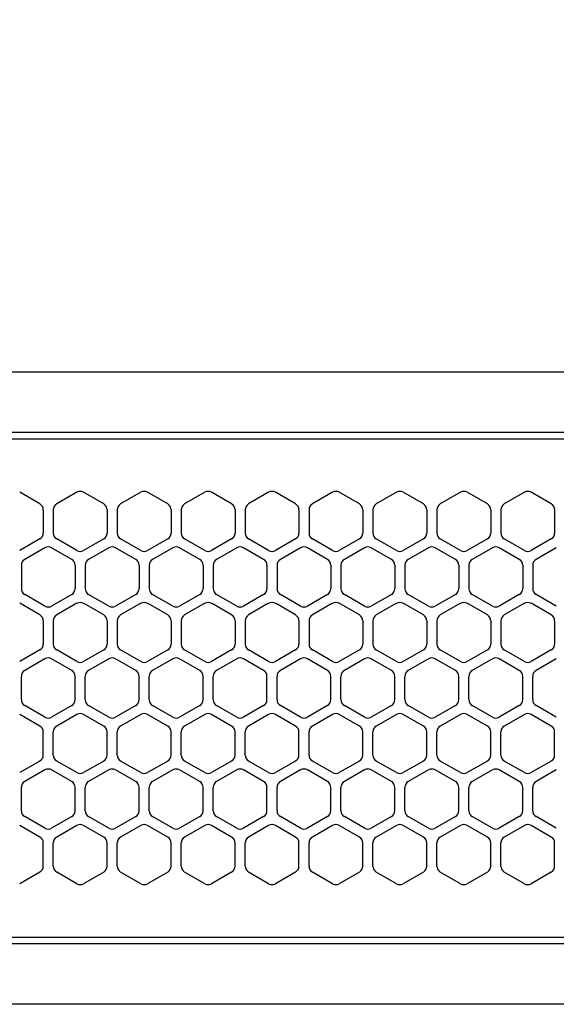
# Model space of a CAD drawing. Extents: x -4482 to 19701, y -3770 to 13767.
# Drawn here: x 2081 to 2161, y 11256 to 11402 of the extents above; entities that cross this region are included whole.
import ezdxf

# ---------------------------------------------------------------- set-up
doc = ezdxf.new("R2010")
doc.units = 0
doc.header["$LTSCALE"] = 100
doc.header["$MEASUREMENT"] = 0
doc.header["$PDMODE"] = 3
doc.linetypes.add('DASHED', pattern=[3, 2, -1])
doc.layers.get('0').update_dxf_attribs({"linetype": 'CONTINUOUS'})
doc.layers.get('Defpoints').update_dxf_attribs({"linetype": 'CONTINUOUS'})
doc.layers.add('DIM', color=1, linetype='CONTINUOUS')
doc.styles.get("Standard").update_dxf_attribs({"font": 'TXT.shx', "width": 0.7, "bigfont": 'BIGFONT.shx'})
doc.dimstyles.get("Standard").update_dxf_attribs({"dimscale": 40, "dimtxt": 2, "dimasz": 1.5, "dimexe": 0.5, "dimexo": 1, "dimgap": 0.8, "dimtad": 1, "dimdec": 1, "dimdsep": 46, "dimtxsty": 'Standard', "dimblk": 'OPEN30', "dimcen": 0, "dimclrd": 1, "dimclre": 1, "dimclrt": 7, "dimadec": 1, "dimazin": 2, "dimtm": 0.5, "dimtfac": 1, "dimtdec": 1, "dimtmove": 1, "dimatfit": 3, "dimldrblk": 'OPEN30', "dimfxl": 0, "dimtolj": 1, "dimlwd": -1, "dimlwe": -1, "dimarcsym": 0})

# ---------------------------------------------------------------- blocks, each defined once
blk = doc.blocks.new('_Open30')
at = {"color": 0, "linetype": 'ByBlock', "lineweight": -2}
for p, q in [((-1, 0.2679), (0, 0)), ((0, 0), (-1, -0.2679)), ((0, 0), (-1, 0))]:
    blk.add_line(p, q, dxfattribs=at)
blk = doc.blocks.new('*D330')
at = {"layer": 'Defpoints', "color": 0}
for p in [(3275, 11950), (1550, 11590), (3275, 11320.6)]:
    blk.add_point(p, dxfattribs=at)
at = {"layer": 'DIM', "color": 1}
for p, q in [((1550, 11630), (1550, 11970)), ((3275, 11360.6), (3275, 11970)), ((1610, 11950), (3215, 11950))]:
    blk.add_line(p, q, dxfattribs=at)
at = {"layer": 'DIM', "color": 1, "xscale": 60, "yscale": 60, "zscale": 60, "rotation": 180}
blk.add_blockref('_Open30', (1550, 11950), dxfattribs=at)
at = {"layer": 'DIM', "color": 1, "xscale": 60, "yscale": 60, "zscale": 60}
blk.add_blockref('_Open30', (3275, 11950), dxfattribs=at)
at = {"layer": 'DIM', "color": 7, "insert": (2412.5, 12022), "char_height": 80, "attachment_point": 5}
blk.add_mtext('\\A1;1725', dxfattribs=at)
blk = doc.blocks.new('RB31AW13A16R（平面）')
at = {"linetype": 'Continuous'}
for p, q in [((0.25, 505), (275, 505)), ((0.25, 496), (275, 496)), ((5.5, 495), (275, 495)), ((84.25, 485.35), (81.25, 487.08)), ((84.25, 485.35), (81.25, 487.08)), ((89.75, 487.08), (86.75, 485.35)), ((89.75, 487.08), (86.75, 485.35)), ((93.75, 485.35), (90.75, 487.08)), ((93.75, 485.35), (90.75, 487.08)), ((99.25, 487.08), (96.25, 485.35)), ((99.25, 487.08), (96.25, 485.35)), ((103.25, 485.35), (100.25, 487.08)), ((103.25, 485.35), (100.25, 487.08)), ((108.75, 487.08), (105.75, 485.35)), ((108.75, 487.08), (105.75, 485.35)), ((112.75, 485.35), (109.75, 487.08)), ((112.75, 485.35), (109.75, 487.08)), ((118.25, 487.08), (115.25, 485.35)), ((118.25, 487.08), (115.25, 485.35)), ((122.25, 485.35), (119.25, 487.08)), ((122.25, 485.35), (119.25, 487.08)), ((127.75, 487.08), (124.75, 485.35)), ((127.75, 487.08), (124.75, 485.35)), ((131.75, 485.35), (128.75, 487.08)), ((131.75, 485.35), (128.75, 487.08)), ((137.25, 487.08), (134.25, 485.35)), ((137.25, 487.08), (134.25, 485.35)), ((141.25, 485.35), (138.25, 487.08)), ((141.25, 485.35), (138.25, 487.08)), ((146.75, 487.08), (143.75, 485.35)), ((150.75, 485.35), (147.75, 487.08)), ((156.25, 487.08), (153.25, 485.35)), ((160.25, 485.35), (157.25, 487.08)), ((84.75, 484.48), (84.75, 481.02)), ((84.75, 484.48), (84.75, 481.02)), ((86.25, 484.48), (86.25, 481.02)), ((86.25, 484.48), (86.25, 481.02)), ((94.25, 484.48), (94.25, 481.02)), ((94.25, 484.48), (94.25, 481.02)), ((95.75, 484.48), (95.75, 481.02)), ((95.75, 484.48), (95.75, 481.02)), ((103.75, 484.48), (103.75, 481.02)), ((103.75, 484.48), (103.75, 481.02)), ((105.25, 484.48), (105.25, 481.02)), ((105.25, 484.48), (105.25, 481.02)), ((113.25, 484.48), (113.25, 481.02)), ((113.25, 484.48), (113.25, 481.02)), ((114.75, 484.48), (114.75, 481.02)), ((114.75, 484.48), (114.75, 481.02)), ((122.75, 484.48), (122.75, 481.02)), ((122.75, 484.48), (122.75, 481.02)), ((124.25, 484.48), (124.25, 481.02)), ((124.25, 484.48), (124.25, 481.02)), ((132.25, 484.48), (132.25, 481.02)), ((132.25, 484.48), (132.25, 481.02)), ((133.75, 484.48), (133.75, 481.02)), ((133.75, 484.48), (133.75, 481.02)), ((141.75, 484.48), (141.75, 481.02)), ((141.75, 484.48), (141.75, 481.02)), ((143.25, 484.48), (143.25, 481.02)), ((143.25, 484.48), (143.25, 481.02)), ((151.25, 484.48), (151.25, 481.02)), ((152.75, 484.48), (152.75, 481.02)), ((160.75, 484.48), (160.75, 481.02)), ((84.25, 480.15), (81.25, 478.42)), ((84.25, 480.15), (81.25, 478.42)), ((89.75, 478.42), (86.75, 480.15)), ((89.75, 478.42), (86.75, 480.15)), ((93.75, 480.15), (90.75, 478.42)), ((93.75, 480.15), (90.75, 478.42)), ((99.25, 478.42), (96.25, 480.15)), ((99.25, 478.42), (96.25, 480.15)), ((103.25, 480.15), (100.25, 478.42)), ((103.25, 480.15), (100.25, 478.42)), ((108.75, 478.42), (105.75, 480.15)), ((108.75, 478.42), (105.75, 480.15)), ((112.75, 480.15), (109.75, 478.42)), ((112.75, 480.15), (109.75, 478.42)), ((118.25, 478.42), (115.25, 480.15)), ((118.25, 478.42), (115.25, 480.15)), ((122.25, 480.15), (119.25, 478.42)), ((122.25, 480.15), (119.25, 478.42)), ((127.75, 478.42), (124.75, 480.15)), ((127.75, 478.42), (124.75, 480.15)), ((131.75, 480.15), (128.75, 478.42)), ((131.75, 480.15), (128.75, 478.42)), ((137.25, 478.42), (134.25, 480.15)), ((137.25, 478.42), (134.25, 480.15)), ((141.25, 480.15), (138.25, 478.42)), ((141.25, 480.15), (138.25, 478.42)), ((146.75, 478.42), (143.75, 480.15)), ((150.75, 480.15), (147.75, 478.42)), ((156.25, 478.42), (153.25, 480.15)), ((160.25, 480.15), (157.25, 478.42)), ((85, 478.83), (82, 477.1)), ((85, 478.83), (82, 477.1)), ((89, 477.1), (86, 478.83)), ((89, 477.1), (86, 478.83)), ((94.5, 478.83), (91.5, 477.1)), ((94.5, 478.83), (91.5, 477.1)), ((98.5, 477.1), (95.5, 478.83)), ((98.5, 477.1), (95.5, 478.83)), ((104, 478.83), (101, 477.1)), ((104, 478.83), (101, 477.1)), ((108, 477.1), (105, 478.83)), ((108, 477.1), (105, 478.83)), ((113.5, 478.83), (110.5, 477.1)), ((113.5, 478.83), (110.5, 477.1)), ((117.5, 477.1), (114.5, 478.83)), ((117.5, 477.1), (114.5, 478.83)), ((123, 478.83), (120, 477.1)), ((123, 478.83), (120, 477.1)), ((127, 477.1), (124, 478.83)), ((127, 477.1), (124, 478.83)), ((132.5, 478.83), (129.5, 477.1)), ((132.5, 478.83), (129.5, 477.1)), ((136.5, 477.1), (133.5, 478.83)), ((136.5, 477.1), (133.5, 478.83)), ((142, 478.83), (139, 477.1)), ((146, 477.1), (143, 478.83)), ((151.5, 478.83), (148.5, 477.1)), ((155.5, 477.1), (152.5, 478.83)), ((161, 478.83), (158, 477.1)), ((81.5, 476.23), (81.5, 472.77)), ((81.5, 476.23), (81.5, 472.77)), ((89.5, 476.23), (89.5, 472.77)), ((89.5, 476.23), (89.5, 472.77)), ((91, 476.23), (91, 472.77)), ((91, 476.23), (91, 472.77)), ((99, 476.23), (99, 472.77)), ((99, 476.23), (99, 472.77)), ((100.5, 476.23), (100.5, 472.77)), ((100.5, 476.23), (100.5, 472.77)), ((108.5, 476.23), (108.5, 472.77)), ((108.5, 476.23), (108.5, 472.77)), ((110, 476.23), (110, 472.77)), ((110, 476.23), (110, 472.77)), ((118, 476.23), (118, 472.77)), ((118, 476.23), (118, 472.77)), ((119.5, 476.23), (119.5, 472.77)), ((119.5, 476.23), (119.5, 472.77)), ((127.5, 476.23), (127.5, 472.77)), ((127.5, 476.23), (127.5, 472.77)), ((129, 476.23), (129, 472.77)), ((129, 476.23), (129, 472.77)), ((137, 476.23), (137, 472.77)), ((137, 476.23), (137, 472.77)), ((138.5, 476.23), (138.5, 472.77)), ((146.5, 476.23), (146.5, 472.77)), ((148, 476.23), (148, 472.77)), ((156, 476.23), (156, 472.77)), ((157.5, 476.23), (157.5, 472.77)), ((85, 470.17), (82, 471.9)), ((85, 470.17), (82, 471.9)), ((89, 471.9), (86, 470.17)), ((89, 471.9), (86, 470.17)), ((94.5, 470.17), (91.5, 471.9)), ((94.5, 470.17), (91.5, 471.9)), ((98.5, 471.9), (95.5, 470.17)), ((98.5, 471.9), (95.5, 470.17)), ((104, 470.17), (101, 471.9)), ((104, 470.17), (101, 471.9)), ((108, 471.9), (105, 470.17)), ((108, 471.9), (105, 470.17)), ((113.5, 470.17), (110.5, 471.9)), ((113.5, 470.17), (110.5, 471.9)), ((117.5, 471.9), (114.5, 470.17)), ((117.5, 471.9), (114.5, 470.17)), ((123, 470.17), (120, 471.9)), ((123, 470.17), (120, 471.9)), ((127, 471.9), (124, 470.17)), ((127, 471.9), (124, 470.17)), ((132.5, 470.17), (129.5, 471.9)), ((132.5, 470.17), (129.5, 471.9)), ((136.5, 471.9), (133.5, 470.17)), ((136.5, 471.9), (133.5, 470.17)), ((142, 470.17), (139, 471.9)), ((146, 471.9), (143, 470.17)), ((151.5, 470.17), (148.5, 471.9)), ((155.5, 471.9), (152.5, 470.17)), ((161, 470.17), (158, 471.9)), ((84.25, 468.85), (81.25, 470.58)), ((84.25, 468.85), (81.25, 470.58)), ((89.75, 470.58), (86.75, 468.85)), ((89.75, 470.58), (86.75, 468.85)), ((93.75, 468.85), (90.75, 470.58)), ((93.75, 468.85), (90.75, 470.58)), ((99.25, 470.58), (96.25, 468.85)), ((99.25, 470.58), (96.25, 468.85)), ((103.25, 468.85), (100.25, 470.58)), ((103.25, 468.85), (100.25, 470.58)), ((108.75, 470.58), (105.75, 468.85)), ((108.75, 470.58), (105.75, 468.85)), ((112.75, 468.85), (109.75, 470.58)), ((112.75, 468.85), (109.75, 470.58)), ((118.25, 470.58), (115.25, 468.85)), ((118.25, 470.58), (115.25, 468.85)), ((122.25, 468.85), (119.25, 470.58)), ((122.25, 468.85), (119.25, 470.58)), ((127.75, 470.58), (124.75, 468.85)), ((127.75, 470.58), (124.75, 468.85)), ((131.75, 468.85), (128.75, 470.58)), ((131.75, 468.85), (128.75, 470.58)), ((137.25, 470.58), (134.25, 468.85)), ((137.25, 470.58), (134.25, 468.85)), ((141.25, 468.85), (138.25, 470.58)), ((141.25, 468.85), (138.25, 470.58)), ((146.75, 470.58), (143.75, 468.85)), ((150.75, 468.85), (147.75, 470.58)), ((156.25, 470.58), (153.25, 468.85)), ((160.25, 468.85), (157.25, 470.58)), ((84.75, 467.98), (84.75, 464.52)), ((84.75, 467.98), (84.75, 464.52)), ((86.25, 467.98), (86.25, 464.52)), ((86.25, 467.98), (86.25, 464.52)), ((94.25, 467.98), (94.25, 464.52)), ((94.25, 467.98), (94.25, 464.52)), ((95.75, 467.98), (95.75, 464.52)), ((95.75, 467.98), (95.75, 464.52)), ((103.75, 467.98), (103.75, 464.52)), ((103.75, 467.98), (103.75, 464.52)), ((105.25, 467.98), (105.25, 464.52)), ((105.25, 467.98), (105.25, 464.52)), ((113.25, 467.98), (113.25, 464.52)), ((113.25, 467.98), (113.25, 464.52)), ((114.75, 467.98), (114.75, 464.52)), ((114.75, 467.98), (114.75, 464.52)), ((122.75, 467.98), (122.75, 464.52)), ((122.75, 467.98), (122.75, 464.52)), ((124.25, 467.98), (124.25, 464.52)), ((124.25, 467.98), (124.25, 464.52)), ((132.25, 467.98), (132.25, 464.52)), ((132.25, 467.98), (132.25, 464.52)), ((133.75, 467.98), (133.75, 464.52)), ((133.75, 467.98), (133.75, 464.52)), ((141.75, 467.98), (141.75, 464.52)), ((141.75, 467.98), (141.75, 464.52)), ((143.25, 467.98), (143.25, 464.52)), ((151.25, 467.98), (151.25, 464.52)), ((152.75, 467.98), (152.75, 464.52)), ((160.75, 467.98), (160.75, 464.52)), ((84.25, 463.65), (81.25, 461.92)), ((84.25, 463.65), (81.25, 461.92)), ((85, 462.33), (82, 460.6)), ((85, 462.33), (82, 460.6)), ((89, 460.6), (86, 462.33)), ((89, 460.6), (86, 462.33)), ((89.75, 461.92), (86.75, 463.65)), ((89.75, 461.92), (86.75, 463.65)), ((93.75, 463.65), (90.75, 461.92)), ((93.75, 463.65), (90.75, 461.92)), ((94.5, 462.33), (91.5, 460.6)), ((94.5, 462.33), (91.5, 460.6)), ((98.5, 460.6), (95.5, 462.33)), ((98.5, 460.6), (95.5, 462.33)), ((99.25, 461.92), (96.25, 463.65)), ((99.25, 461.92), (96.25, 463.65)), ((103.25, 463.65), (100.25, 461.92)), ((103.25, 463.65), (100.25, 461.92)), ((104, 462.33), (101, 460.6)), ((104, 462.33), (101, 460.6)), ((108, 460.6), (105, 462.33)), ((108, 460.6), (105, 462.33)), ((108.75, 461.92), (105.75, 463.65)), ((108.75, 461.92), (105.75, 463.65)), ((112.75, 463.65), (109.75, 461.92)), ((112.75, 463.65), (109.75, 461.92)), ((113.5, 462.33), (110.5, 460.6)), ((113.5, 462.33), (110.5, 460.6)), ((117.5, 460.6), (114.5, 462.33)), ((117.5, 460.6), (114.5, 462.33)), ((118.25, 461.92), (115.25, 463.65)), ((118.25, 461.92), (115.25, 463.65)), ((122.25, 463.65), (119.25, 461.92)), ((122.25, 463.65), (119.25, 461.92)), ((123, 462.33), (120, 460.6)), ((123, 462.33), (120, 460.6)), ((127, 460.6), (124, 462.33)), ((127, 460.6), (124, 462.33)), ((127.75, 461.92), (124.75, 463.65)), ((127.75, 461.92), (124.75, 463.65)), ((131.75, 463.65), (128.75, 461.92)), ((131.75, 463.65), (128.75, 461.92)), ((132.5, 462.33), (129.5, 460.6)), ((132.5, 462.33), (129.5, 460.6)), ((136.5, 460.6), (133.5, 462.33)), ((136.5, 460.6), (133.5, 462.33)), ((137.25, 461.92), (134.25, 463.65)), ((137.25, 461.92), (134.25, 463.65)), ((141.25, 463.65), (138.25, 461.92)), ((141.25, 463.65), (138.25, 461.92)), ((142, 462.33), (139, 460.6)), ((146, 460.6), (143, 462.33)), ((146.75, 461.92), (143.75, 463.65)), ((150.75, 463.65), (147.75, 461.92)), ((151.5, 462.33), (148.5, 460.6)), ((155.5, 460.6), (152.5, 462.33)), ((156.25, 461.92), (153.25, 463.65)), ((160.25, 463.65), (157.25, 461.92)), ((161, 462.33), (158, 460.6)), ((81.5, 456.27), (81.5, 459.73)), ((81.5, 456.27), (81.5, 459.73)), ((89.5, 456.27), (89.5, 459.73)), ((89.5, 456.27), (89.5, 459.73)), ((91, 456.27), (91, 459.73)), ((91, 456.27), (91, 459.73)), ((99, 456.27), (99, 459.73)), ((99, 456.27), (99, 459.73)), ((100.5, 456.27), (100.5, 459.73)), ((100.5, 456.27), (100.5, 459.73)), ((108.5, 456.27), (108.5, 459.73)), ((108.5, 456.27), (108.5, 459.73)), ((110, 456.27), (110, 459.73)), ((110, 456.27), (110, 459.73)), ((118, 456.27), (118, 459.73)), ((118, 456.27), (118, 459.73)), ((119.5, 456.27), (119.5, 459.73)), ((119.5, 456.27), (119.5, 459.73)), ((127.5, 456.27), (127.5, 459.73)), ((127.5, 456.27), (127.5, 459.73)), ((129, 456.27), (129, 459.73)), ((129, 456.27), (129, 459.73)), ((137, 456.27), (137, 459.73)), ((137, 456.27), (137, 459.73)), ((138.5, 456.27), (138.5, 459.73)), ((146.5, 456.27), (146.5, 459.73)), ((148, 456.27), (148, 459.73)), ((156, 456.27), (156, 459.73)), ((157.5, 456.27), (157.5, 459.73)), ((85, 453.67), (82, 455.4)), ((85, 453.67), (82, 455.4)), ((89, 455.4), (86, 453.67)), ((89, 455.4), (86, 453.67)), ((94.5, 453.67), (91.5, 455.4)), ((94.5, 453.67), (91.5, 455.4)), ((98.5, 455.4), (95.5, 453.67)), ((98.5, 455.4), (95.5, 453.67)), ((104, 453.67), (101, 455.4)), ((104, 453.67), (101, 455.4)), ((108, 455.4), (105, 453.67)), ((108, 455.4), (105, 453.67)), ((113.5, 453.67), (110.5, 455.4)), ((113.5, 453.67), (110.5, 455.4)), ((117.5, 455.4), (114.5, 453.67)), ((117.5, 455.4), (114.5, 453.67)), ((123, 453.67), (120, 455.4)), ((123, 453.67), (120, 455.4)), ((127, 455.4), (124, 453.67)), ((127, 455.4), (124, 453.67)), ((132.5, 453.67), (129.5, 455.4)), ((132.5, 453.67), (129.5, 455.4)), ((136.5, 455.4), (133.5, 453.67)), ((136.5, 455.4), (133.5, 453.67)), ((142, 453.67), (139, 455.4)), ((146, 455.4), (143, 453.67)), ((151.5, 453.67), (148.5, 455.4)), ((155.5, 455.4), (152.5, 453.67)), ((161, 453.67), (158, 455.4)), ((84.25, 452.35), (81.25, 454.08)), ((84.25, 452.35), (81.25, 454.08)), ((89.75, 454.08), (86.75, 452.35)), ((89.75, 454.08), (86.75, 452.35)), ((93.75, 452.35), (90.75, 454.08)), ((93.75, 452.35), (90.75, 454.08)), ((99.25, 454.08), (96.25, 452.35)), ((99.25, 454.08), (96.25, 452.35)), ((103.25, 452.35), (100.25, 454.08)), ((103.25, 452.35), (100.25, 454.08)), ((108.75, 454.08), (105.75, 452.35)), ((108.75, 454.08), (105.75, 452.35)), ((112.75, 452.35), (109.75, 454.08)), ((112.75, 452.35), (109.75, 454.08)), ((118.25, 454.08), (115.25, 452.35)), ((118.25, 454.08), (115.25, 452.35)), ((122.25, 452.35), (119.25, 454.08)), ((122.25, 452.35), (119.25, 454.08)), ((127.75, 454.08), (124.75, 452.35)), ((127.75, 454.08), (124.75, 452.35)), ((131.75, 452.35), (128.75, 454.08)), ((131.75, 452.35), (128.75, 454.08)), ((137.25, 454.08), (134.25, 452.35)), ((137.25, 454.08), (134.25, 452.35)), ((141.25, 452.35), (138.25, 454.08)), ((141.25, 452.35), (138.25, 454.08)), ((146.75, 454.08), (143.75, 452.35)), ((150.75, 452.35), (147.75, 454.08)), ((156.25, 454.08), (153.25, 452.35)), ((160.25, 452.35), (157.25, 454.08)), ((84.75, 448.02), (84.75, 451.48)), ((84.75, 448.02), (84.75, 451.48)), ((86.25, 448.02), (86.25, 451.48)), ((86.25, 448.02), (86.25, 451.48)), ((94.25, 448.02), (94.25, 451.48)), ((94.25, 448.02), (94.25, 451.48)), ((95.75, 448.02), (95.75, 451.48)), ((95.75, 448.02), (95.75, 451.48)), ((103.75, 448.02), (103.75, 451.48)), ((103.75, 448.02), (103.75, 451.48)), ((105.25, 448.02), (105.25, 451.48)), ((105.25, 448.02), (105.25, 451.48)), ((113.25, 448.02), (113.25, 451.48)), ((113.25, 448.02), (113.25, 451.48)), ((114.75, 448.02), (114.75, 451.48)), ((114.75, 448.02), (114.75, 451.48)), ((122.75, 448.02), (122.75, 451.48)), ((122.75, 448.02), (122.75, 451.48)), ((124.25, 448.02), (124.25, 451.48)), ((124.25, 448.02), (124.25, 451.48)), ((132.25, 448.02), (132.25, 451.48)), ((132.25, 448.02), (132.25, 451.48)), ((133.75, 448.02), (133.75, 451.48)), ((133.75, 448.02), (133.75, 451.48)), ((141.75, 448.02), (141.75, 451.48)), ((141.75, 448.02), (141.75, 451.48)), ((143.25, 448.02), (143.25, 451.48)), ((151.25, 448.02), (151.25, 451.48)), ((152.75, 448.02), (152.75, 451.48)), ((160.75, 448.02), (160.75, 451.48)), ((84.25, 447.15), (81.25, 445.42)), ((84.25, 447.15), (81.25, 445.42)), ((89.75, 445.42), (86.75, 447.15)), ((89.75, 445.42), (86.75, 447.15)), ((93.75, 447.15), (90.75, 445.42)), ((93.75, 447.15), (90.75, 445.42)), ((99.25, 445.42), (96.25, 447.15)), ((99.25, 445.42), (96.25, 447.15)), ((103.25, 447.15), (100.25, 445.42)), ((103.25, 447.15), (100.25, 445.42)), ((108.75, 445.42), (105.75, 447.15)), ((108.75, 445.42), (105.75, 447.15)), ((112.75, 447.15), (109.75, 445.42)), ((112.75, 447.15), (109.75, 445.42)), ((118.25, 445.42), (115.25, 447.15)), ((118.25, 445.42), (115.25, 447.15)), ((122.25, 447.15), (119.25, 445.42)), ((122.25, 447.15), (119.25, 445.42)), ((127.75, 445.42), (124.75, 447.15)), ((127.75, 445.42), (124.75, 447.15)), ((131.75, 447.15), (128.75, 445.42)), ((131.75, 447.15), (128.75, 445.42)), ((137.25, 445.42), (134.25, 447.15)), ((137.25, 445.42), (134.25, 447.15)), ((141.25, 447.15), (138.25, 445.42)), ((141.25, 447.15), (138.25, 445.42)), ((146.75, 445.42), (143.75, 447.15)), ((150.75, 447.15), (147.75, 445.42)), ((156.25, 445.42), (153.25, 447.15)), ((160.25, 447.15), (157.25, 445.42)), ((85, 445.83), (82, 444.1)), ((85, 445.83), (82, 444.1)), ((89, 444.1), (86, 445.83)), ((89, 444.1), (86, 445.83)), ((94.5, 445.83), (91.5, 444.1)), ((94.5, 445.83), (91.5, 444.1)), ((98.5, 444.1), (95.5, 445.83)), ((98.5, 444.1), (95.5, 445.83)), ((104, 445.83), (101, 444.1)), ((104, 445.83), (101, 444.1)), ((108, 444.1), (105, 445.83)), ((108, 444.1), (105, 445.83)), ((113.5, 445.83), (110.5, 444.1)), ((113.5, 445.83), (110.5, 444.1)), ((117.5, 444.1), (114.5, 445.83)), ((117.5, 444.1), (114.5, 445.83)), ((123, 445.83), (120, 444.1)), ((123, 445.83), (120, 444.1)), ((127, 444.1), (124, 445.83)), ((127, 444.1), (124, 445.83)), ((132.5, 445.83), (129.5, 444.1)), ((132.5, 445.83), (129.5, 444.1)), ((136.5, 444.1), (133.5, 445.83)), ((136.5, 444.1), (133.5, 445.83)), ((142, 445.83), (139, 444.1)), ((146, 444.1), (143, 445.83)), ((151.5, 445.83), (148.5, 444.1)), ((155.5, 444.1), (152.5, 445.83)), ((161, 445.83), (158, 444.1)), ((81.5, 439.77), (81.5, 443.23)), ((81.5, 439.77), (81.5, 443.23)), ((89.5, 439.77), (89.5, 443.23)), ((89.5, 439.77), (89.5, 443.23)), ((91, 439.77), (91, 443.23)), ((91, 439.77), (91, 443.23)), ((99, 439.77), (99, 443.23)), ((99, 439.77), (99, 443.23)), ((100.5, 439.77), (100.5, 443.23)), ((100.5, 439.77), (100.5, 443.23)), ((108.5, 439.77), (108.5, 443.23)), ((108.5, 439.77), (108.5, 443.23)), ((110, 439.77), (110, 443.23)), ((110, 439.77), (110, 443.23)), ((118, 439.77), (118, 443.23)), ((118, 439.77), (118, 443.23)), ((119.5, 439.77), (119.5, 443.23)), ((119.5, 439.77), (119.5, 443.23)), ((127.5, 439.77), (127.5, 443.23)), ((127.5, 439.77), (127.5, 443.23)), ((129, 439.77), (129, 443.23)), ((129, 439.77), (129, 443.23)), ((137, 439.77), (137, 443.23)), ((137, 439.77), (137, 443.23)), ((138.5, 439.77), (138.5, 443.23)), ((146.5, 439.77), (146.5, 443.23)), ((148, 439.77), (148, 443.23)), ((156, 439.77), (156, 443.23)), ((157.5, 439.77), (157.5, 443.23)), ((85, 437.17), (82, 438.9)), ((85, 437.17), (82, 438.9)), ((89, 438.9), (86, 437.17)), ((89, 438.9), (86, 437.17)), ((94.5, 437.17), (91.5, 438.9)), ((94.5, 437.17), (91.5, 438.9)), ((98.5, 438.9), (95.5, 437.17)), ((98.5, 438.9), (95.5, 437.17)), ((104, 437.17), (101, 438.9)), ((104, 437.17), (101, 438.9)), ((108, 438.9), (105, 437.17)), ((108, 438.9), (105, 437.17)), ((113.5, 437.17), (110.5, 438.9)), ((113.5, 437.17), (110.5, 438.9)), ((117.5, 438.9), (114.5, 437.17)), ((117.5, 438.9), (114.5, 437.17)), ((123, 437.17), (120, 438.9)), ((123, 437.17), (120, 438.9)), ((127, 438.9), (124, 437.17)), ((127, 438.9), (124, 437.17)), ((132.5, 437.17), (129.5, 438.9)), ((132.5, 437.17), (129.5, 438.9)), ((136.5, 438.9), (133.5, 437.17)), ((136.5, 438.9), (133.5, 437.17)), ((142, 437.17), (139, 438.9)), ((146, 438.9), (143, 437.17)), ((151.5, 437.17), (148.5, 438.9)), ((155.5, 438.9), (152.5, 437.17)), ((161, 437.17), (158, 438.9)), ((84.25, 435.85), (81.25, 437.58)), ((84.25, 435.85), (81.25, 437.58)), ((89.75, 437.58), (86.75, 435.85)), ((89.75, 437.58), (86.75, 435.85)), ((93.75, 435.85), (90.75, 437.58)), ((93.75, 435.85), (90.75, 437.58)), ((99.25, 437.58), (96.25, 435.85)), ((99.25, 437.58), (96.25, 435.85)), ((103.25, 435.85), (100.25, 437.58)), ((103.25, 435.85), (100.25, 437.58)), ((108.75, 437.58), (105.75, 435.85)), ((108.75, 437.58), (105.75, 435.85)), ((112.75, 435.85), (109.75, 437.58)), ((112.75, 435.85), (109.75, 437.58)), ((118.25, 437.58), (115.25, 435.85)), ((118.25, 437.58), (115.25, 435.85)), ((122.25, 435.85), (119.25, 437.58)), ((122.25, 435.85), (119.25, 437.58)), ((127.75, 437.58), (124.75, 435.85)), ((127.75, 437.58), (124.75, 435.85)), ((131.75, 435.85), (128.75, 437.58)), ((131.75, 435.85), (128.75, 437.58)), ((137.25, 437.58), (134.25, 435.85)), ((137.25, 437.58), (134.25, 435.85)), ((141.25, 435.85), (138.25, 437.58)), ((141.25, 435.85), (138.25, 437.58)), ((146.75, 437.58), (143.75, 435.85)), ((150.75, 435.85), (147.75, 437.58)), ((156.25, 437.58), (153.25, 435.85)), ((160.25, 435.85), (157.25, 437.58)), ((84.75, 431.52), (84.75, 434.98)), ((84.75, 431.52), (84.75, 434.98)), ((86.25, 431.52), (86.25, 434.98)), ((86.25, 431.52), (86.25, 434.98)), ((94.25, 431.52), (94.25, 434.98)), ((94.25, 431.52), (94.25, 434.98)), ((95.75, 431.52), (95.75, 434.98)), ((95.75, 431.52), (95.75, 434.98)), ((103.75, 431.52), (103.75, 434.98)), ((103.75, 431.52), (103.75, 434.98)), ((105.25, 431.52), (105.25, 434.98)), ((105.25, 431.52), (105.25, 434.98)), ((113.25, 431.52), (113.25, 434.98)), ((113.25, 431.52), (113.25, 434.98)), ((114.75, 431.52), (114.75, 434.98)), ((114.75, 431.52), (114.75, 434.98)), ((122.75, 431.52), (122.75, 434.98)), ((122.75, 431.52), (122.75, 434.98)), ((124.25, 431.52), (124.25, 434.98)), ((124.25, 431.52), (124.25, 434.98)), ((132.25, 431.52), (132.25, 434.98)), ((132.25, 431.52), (132.25, 434.98)), ((133.75, 431.52), (133.75, 434.98)), ((133.75, 431.52), (133.75, 434.98)), ((141.75, 431.52), (141.75, 434.98)), ((141.75, 431.52), (141.75, 434.98)), ((143.25, 431.52), (143.25, 434.98)), ((151.25, 431.52), (151.25, 434.98)), ((152.75, 431.52), (152.75, 434.98)), ((160.75, 431.52), (160.75, 434.98)), ((84.25, 430.65), (81.25, 428.92)), ((84.25, 430.65), (81.25, 428.92)), ((89.75, 428.92), (86.75, 430.65)), ((89.75, 428.92), (86.75, 430.65)), ((93.75, 430.65), (90.75, 428.92)), ((93.75, 430.65), (90.75, 428.92)), ((99.25, 428.92), (96.25, 430.65)), ((99.25, 428.92), (96.25, 430.65)), ((103.25, 430.65), (100.25, 428.92)), ((103.25, 430.65), (100.25, 428.92)), ((108.75, 428.92), (105.75, 430.65)), ((108.75, 428.92), (105.75, 430.65)), ((112.75, 430.65), (109.75, 428.92)), ((112.75, 430.65), (109.75, 428.92)), ((118.25, 428.92), (115.25, 430.65)), ((118.25, 428.92), (115.25, 430.65)), ((122.25, 430.65), (119.25, 428.92)), ((122.25, 430.65), (119.25, 428.92)), ((127.75, 428.92), (124.75, 430.65)), ((127.75, 428.92), (124.75, 430.65)), ((131.75, 430.65), (128.75, 428.92)), ((131.75, 430.65), (128.75, 428.92)), ((137.25, 428.92), (134.25, 430.65)), ((137.25, 428.92), (134.25, 430.65)), ((141.25, 430.65), (138.25, 428.92)), ((141.25, 430.65), (138.25, 428.92)), ((146.75, 428.92), (143.75, 430.65)), ((150.75, 430.65), (147.75, 428.92)), ((156.25, 428.92), (153.25, 430.65)), ((160.25, 430.65), (157.25, 428.92)), ((286, 420), (0, 420)), ((5.5, 421), (275, 421)), ((285.5, 411), (0, 411))]:
    blk.add_line(p, q, dxfattribs=at)
at = {"linetype": 'DASHED'}
for p, q in [((5.5, 495), (275, 495)), ((5.5, 421), (275, 421))]:
    blk.add_line(p, q, dxfattribs=at)
at = {"linetype": 'Continuous'}
for centre, start, end in [((90.25, 486.21), 60, 120), ((90.25, 486.21), 60, 120), ((99.75, 486.21), 60, 120), ((99.75, 486.21), 60, 120), ((109.25, 486.21), 60, 120), ((109.25, 486.21), 60, 120), ((118.75, 486.21), 60, 120), ((118.75, 486.21), 60, 120), ((128.25, 486.21), 60, 120), ((128.25, 486.21), 60, 120), ((137.75, 486.21), 60, 120), ((137.75, 486.21), 60, 120), ((147.25, 486.21), 60, 120), ((156.75, 486.21), 60, 120), ((83.75, 484.48), 0, 60), ((83.75, 484.48), 0, 60), ((87.25, 484.48), 120, 180), ((87.25, 484.48), 120, 180), ((93.25, 484.48), 0, 60), ((93.25, 484.48), 0, 60), ((96.75, 484.48), 120, 180), ((96.75, 484.48), 120, 180), ((102.75, 484.48), 0, 60), ((102.75, 484.48), 0, 60), ((106.25, 484.48), 120, 180), ((106.25, 484.48), 120, 180), ((112.25, 484.48), 0, 60), ((112.25, 484.48), 0, 60), ((115.75, 484.48), 120, 180), ((115.75, 484.48), 120, 180), ((121.75, 484.48), 0, 60), ((121.75, 484.48), 0, 60), ((125.25, 484.48), 120, 180), ((125.25, 484.48), 120, 180), ((131.25, 484.48), 0, 60), ((131.25, 484.48), 0, 60), ((134.75, 484.48), 120, 180), ((134.75, 484.48), 120, 180), ((140.75, 484.48), 0, 60), ((140.75, 484.48), 0, 60), ((144.25, 484.48), 120, 180), ((150.25, 484.48), 0, 60), ((153.75, 484.48), 120, 180), ((159.75, 484.48), 0, 60), ((83.75, 481.02), 300, 0), ((83.75, 481.02), 300, 0), ((87.25, 481.02), 180, 240), ((87.25, 481.02), 180, 240), ((93.25, 481.02), 300, 0), ((93.25, 481.02), 300, 0), ((96.75, 481.02), 180, 240), ((96.75, 481.02), 180, 240), ((102.75, 481.02), 300, 0), ((102.75, 481.02), 300, 0), ((106.25, 481.02), 180, 240), ((106.25, 481.02), 180, 240), ((112.25, 481.02), 300, 0), ((112.25, 481.02), 300, 0), ((115.75, 481.02), 180, 240), ((115.75, 481.02), 180, 240), ((121.75, 481.02), 300, 0), ((121.75, 481.02), 300, 0), ((125.25, 481.02), 180, 240), ((125.25, 481.02), 180, 240), ((131.25, 481.02), 300, 0), ((131.25, 481.02), 300, 0), ((134.75, 481.02), 180, 240), ((134.75, 481.02), 180, 240), ((140.75, 481.02), 300, 0), ((140.75, 481.02), 300, 0), ((144.25, 481.02), 180, 240), ((150.25, 481.02), 300, 0), ((153.75, 481.02), 180, 240), ((159.75, 481.02), 300, 0), ((85.5, 477.96), 60, 120), ((85.5, 477.96), 60, 120), ((90.25, 479.29), 240, 300), ((90.25, 479.29), 240, 300), ((95, 477.96), 60, 120), ((95, 477.96), 60, 120), ((99.75, 479.29), 240, 300), ((99.75, 479.29), 240, 300), ((104.5, 477.96), 60, 120), ((104.5, 477.96), 60, 120), ((109.25, 479.29), 240, 300), ((109.25, 479.29), 240, 300), ((114, 477.96), 60, 120), ((114, 477.96), 60, 120), ((118.75, 479.29), 240, 300), ((118.75, 479.29), 240, 300), ((123.5, 477.96), 60, 120), ((123.5, 477.96), 60, 120), ((128.25, 479.29), 240, 300), ((128.25, 479.29), 240, 300), ((133, 477.96), 60, 120), ((133, 477.96), 60, 120), ((137.75, 479.29), 240, 300), ((137.75, 479.29), 240, 300), ((142.5, 477.96), 60, 120), ((147.25, 479.29), 240, 300), ((152, 477.96), 60, 120), ((156.75, 479.29), 240, 300), ((82.5, 476.23), 120, 180), ((82.5, 476.23), 120, 180), ((88.5, 476.23), 0, 60), ((88.5, 476.23), 0, 60), ((92, 476.23), 120, 180), ((92, 476.23), 120, 180), ((98, 476.23), 0, 60), ((98, 476.23), 0, 60), ((101.5, 476.23), 120, 180), ((101.5, 476.23), 120, 180), ((107.5, 476.23), 0, 60), ((107.5, 476.23), 0, 60), ((111, 476.23), 120, 180), ((111, 476.23), 120, 180), ((117, 476.23), 0, 60), ((117, 476.23), 0, 60), ((120.5, 476.23), 120, 180), ((120.5, 476.23), 120, 180), ((126.5, 476.23), 0, 60), ((126.5, 476.23), 0, 60), ((130, 476.23), 120, 180), ((130, 476.23), 120, 180), ((136, 476.23), 0, 60), ((136, 476.23), 0, 60), ((139.5, 476.23), 120, 180), ((145.5, 476.23), 0, 60), ((149, 476.23), 120, 180), ((155, 476.23), 0, 60), ((158.5, 476.23), 120, 180), ((82.5, 472.77), 180, 240), ((82.5, 472.77), 180, 240), ((88.5, 472.77), 300, 0), ((88.5, 472.77), 300, 0), ((92, 472.77), 180, 240), ((92, 472.77), 180, 240), ((98, 472.77), 300, 0), ((98, 472.77), 300, 0), ((101.5, 472.77), 180, 240), ((101.5, 472.77), 180, 240), ((107.5, 472.77), 300, 0), ((107.5, 472.77), 300, 0), ((111, 472.77), 180, 240), ((111, 472.77), 180, 240), ((117, 472.77), 300, 0), ((117, 472.77), 300, 0), ((120.5, 472.77), 180, 240), ((120.5, 472.77), 180, 240), ((126.5, 472.77), 300, 0), ((126.5, 472.77), 300, 0), ((130, 472.77), 180, 240), ((130, 472.77), 180, 240), ((136, 472.77), 300, 0), ((136, 472.77), 300, 0), ((139.5, 472.77), 180, 240), ((145.5, 472.77), 300, 0), ((149, 472.77), 180, 240), ((155, 472.77), 300, 0), ((158.5, 472.77), 180, 240), ((85.5, 471.04), 240, 300), ((85.5, 471.04), 240, 300), ((90.25, 469.71), 60, 120), ((90.25, 469.71), 60, 120), ((95, 471.04), 240, 300), ((95, 471.04), 240, 300), ((99.75, 469.71), 60, 120), ((99.75, 469.71), 60, 120), ((104.5, 471.04), 240, 300), ((104.5, 471.04), 240, 300), ((109.25, 469.71), 60, 120), ((109.25, 469.71), 60, 120), ((114, 471.04), 240, 300), ((114, 471.04), 240, 300), ((118.75, 469.71), 60, 120), ((118.75, 469.71), 60, 120), ((123.5, 471.04), 240, 300), ((123.5, 471.04), 240, 300), ((128.25, 469.71), 60, 120), ((128.25, 469.71), 60, 120), ((133, 471.04), 240, 300), ((133, 471.04), 240, 300), ((137.75, 469.71), 60, 120), ((137.75, 469.71), 60, 120), ((142.5, 471.04), 240, 300), ((147.25, 469.71), 60, 120), ((152, 471.04), 240, 300), ((156.75, 469.71), 60, 120), ((83.75, 467.98), 0, 60), ((83.75, 467.98), 0, 60), ((87.25, 467.98), 120, 180), ((87.25, 467.98), 120, 180), ((93.25, 467.98), 0, 60), ((93.25, 467.98), 0, 60), ((96.75, 467.98), 120, 180), ((96.75, 467.98), 120, 180), ((102.75, 467.98), 0, 60), ((102.75, 467.98), 0, 60), ((106.25, 467.98), 120, 180), ((106.25, 467.98), 120, 180), ((112.25, 467.98), 0, 60), ((112.25, 467.98), 0, 60), ((115.75, 467.98), 120, 180), ((115.75, 467.98), 120, 180), ((121.75, 467.98), 0, 60), ((121.75, 467.98), 0, 60), ((125.25, 467.98), 120, 180), ((125.25, 467.98), 120, 180), ((131.25, 467.98), 0, 60), ((131.25, 467.98), 0, 60), ((134.75, 467.98), 120, 180), ((134.75, 467.98), 120, 180), ((140.75, 467.98), 0, 60), ((140.75, 467.98), 0, 60), ((144.25, 467.98), 120, 180), ((150.25, 467.98), 0, 60), ((153.75, 467.98), 120, 180), ((159.75, 467.98), 0, 60), ((83.75, 464.52), 300, 0), ((83.75, 464.52), 300, 0), ((87.25, 464.52), 180, 240), ((87.25, 464.52), 180, 240), ((93.25, 464.52), 300, 0), ((93.25, 464.52), 300, 0), ((96.75, 464.52), 180, 240), ((96.75, 464.52), 180, 240), ((102.75, 464.52), 300, 0), ((102.75, 464.52), 300, 0), ((106.25, 464.52), 180, 240), ((106.25, 464.52), 180, 240), ((112.25, 464.52), 300, 0), ((112.25, 464.52), 300, 0), ((115.75, 464.52), 180, 240), ((115.75, 464.52), 180, 240), ((121.75, 464.52), 300, 0), ((121.75, 464.52), 300, 0), ((125.25, 464.52), 180, 240), ((125.25, 464.52), 180, 240), ((131.25, 464.52), 300, 0), ((131.25, 464.52), 300, 0), ((134.75, 464.52), 180, 240), ((134.75, 464.52), 180, 240), ((140.75, 464.52), 300, 0), ((140.75, 464.52), 300, 0), ((144.25, 464.52), 180, 240), ((150.25, 464.52), 300, 0), ((153.75, 464.52), 180, 240), ((159.75, 464.52), 300, 0), ((85.5, 461.46), 60, 120), ((85.5, 461.46), 60, 120), ((95, 461.46), 60, 120), ((95, 461.46), 60, 120), ((104.5, 461.46), 60, 120), ((104.5, 461.46), 60, 120), ((114, 461.46), 60, 120), ((114, 461.46), 60, 120), ((123.5, 461.46), 60, 120), ((123.5, 461.46), 60, 120), ((133, 461.46), 60, 120), ((133, 461.46), 60, 120), ((142.5, 461.46), 60, 120), ((152, 461.46), 60, 120), ((90.25, 462.79), 240, 300), ((90.25, 462.79), 240, 300), ((99.75, 462.79), 240, 300), ((99.75, 462.79), 240, 300), ((109.25, 462.79), 240, 300), ((109.25, 462.79), 240, 300), ((118.75, 462.79), 240, 300), ((118.75, 462.79), 240, 300), ((128.25, 462.79), 240, 300), ((128.25, 462.79), 240, 300), ((137.75, 462.79), 240, 300), ((137.75, 462.79), 240, 300), ((147.25, 462.79), 240, 300), ((156.75, 462.79), 240, 300), ((82.5, 459.73), 120, 180), ((82.5, 459.73), 120, 180), ((88.5, 459.73), 0, 60), ((88.5, 459.73), 0, 60), ((92, 459.73), 120, 180), ((92, 459.73), 120, 180), ((98, 459.73), 0, 60), ((98, 459.73), 0, 60), ((101.5, 459.73), 120, 180), ((101.5, 459.73), 120, 180), ((107.5, 459.73), 0, 60), ((107.5, 459.73), 0, 60), ((111, 459.73), 120, 180), ((111, 459.73), 120, 180), ((117, 459.73), 0, 60), ((117, 459.73), 0, 60), ((120.5, 459.73), 120, 180), ((120.5, 459.73), 120, 180), ((126.5, 459.73), 0, 60), ((126.5, 459.73), 0, 60), ((130, 459.73), 120, 180), ((130, 459.73), 120, 180), ((136, 459.73), 0, 60), ((136, 459.73), 0, 60), ((139.5, 459.73), 120, 180), ((145.5, 459.73), 0, 60), ((149, 459.73), 120, 180), ((155, 459.73), 0, 60), ((158.5, 459.73), 120, 180), ((82.5, 456.27), 180, 240), ((82.5, 456.27), 180, 240), ((88.5, 456.27), 300, 0), ((88.5, 456.27), 300, 0), ((92, 456.27), 180, 240), ((92, 456.27), 180, 240), ((98, 456.27), 300, 0), ((98, 456.27), 300, 0), ((101.5, 456.27), 180, 240), ((101.5, 456.27), 180, 240), ((107.5, 456.27), 300, 0), ((107.5, 456.27), 300, 0), ((111, 456.27), 180, 240), ((111, 456.27), 180, 240), ((117, 456.27), 300, 0), ((117, 456.27), 300, 0), ((120.5, 456.27), 180, 240), ((120.5, 456.27), 180, 240), ((126.5, 456.27), 300, 0), ((126.5, 456.27), 300, 0), ((130, 456.27), 180, 240), ((130, 456.27), 180, 240), ((136, 456.27), 300, 0), ((136, 456.27), 300, 0), ((139.5, 456.27), 180, 240), ((145.5, 456.27), 300, 0), ((149, 456.27), 180, 240), ((155, 456.27), 300, 0), ((158.5, 456.27), 180, 240), ((85.5, 454.54), 240, 300), ((85.5, 454.54), 240, 300), ((90.25, 453.21), 60, 120), ((90.25, 453.21), 60, 120), ((95, 454.54), 240, 300), ((95, 454.54), 240, 300), ((99.75, 453.21), 60, 120), ((99.75, 453.21), 60, 120), ((104.5, 454.54), 240, 300), ((104.5, 454.54), 240, 300), ((109.25, 453.21), 60, 120), ((109.25, 453.21), 60, 120), ((114, 454.54), 240, 300), ((114, 454.54), 240, 300), ((118.75, 453.21), 60, 120), ((118.75, 453.21), 60, 120), ((123.5, 454.54), 240, 300), ((123.5, 454.54), 240, 300), ((128.25, 453.21), 60, 120), ((128.25, 453.21), 60, 120), ((133, 454.54), 240, 300), ((133, 454.54), 240, 300), ((137.75, 453.21), 60, 120), ((137.75, 453.21), 60, 120), ((142.5, 454.54), 240, 300), ((147.25, 453.21), 60, 120), ((152, 454.54), 240, 300), ((156.75, 453.21), 60, 120), ((83.75, 451.48), 0, 60), ((83.75, 451.48), 0, 60), ((87.25, 451.48), 120, 180), ((87.25, 451.48), 120, 180), ((93.25, 451.48), 0, 60), ((93.25, 451.48), 0, 60), ((96.75, 451.48), 120, 180), ((96.75, 451.48), 120, 180), ((102.75, 451.48), 0, 60), ((102.75, 451.48), 0, 60), ((106.25, 451.48), 120, 180), ((106.25, 451.48), 120, 180), ((112.25, 451.48), 0, 60), ((112.25, 451.48), 0, 60), ((115.75, 451.48), 120, 180), ((115.75, 451.48), 120, 180), ((121.75, 451.48), 0, 60), ((121.75, 451.48), 0, 60), ((125.25, 451.48), 120, 180), ((125.25, 451.48), 120, 180), ((131.25, 451.48), 0, 60), ((131.25, 451.48), 0, 60), ((134.75, 451.48), 120, 180), ((134.75, 451.48), 120, 180), ((140.75, 451.48), 0, 60), ((140.75, 451.48), 0, 60), ((144.25, 451.48), 120, 180), ((150.25, 451.48), 0, 60), ((153.75, 451.48), 120, 180), ((159.75, 451.48), 0, 60), ((83.75, 448.02), 300, 0), ((83.75, 448.02), 300, 0), ((87.25, 448.02), 180, 240), ((87.25, 448.02), 180, 240), ((93.25, 448.02), 300, 0), ((93.25, 448.02), 300, 0), ((96.75, 448.02), 180, 240), ((96.75, 448.02), 180, 240), ((102.75, 448.02), 300, 0), ((102.75, 448.02), 300, 0), ((106.25, 448.02), 180, 240), ((106.25, 448.02), 180, 240), ((112.25, 448.02), 300, 0), ((112.25, 448.02), 300, 0), ((115.75, 448.02), 180, 240), ((115.75, 448.02), 180, 240), ((121.75, 448.02), 300, 0), ((121.75, 448.02), 300, 0), ((125.25, 448.02), 180, 240), ((125.25, 448.02), 180, 240), ((131.25, 448.02), 300, 0), ((131.25, 448.02), 300, 0), ((134.75, 448.02), 180, 240), ((134.75, 448.02), 180, 240), ((140.75, 448.02), 300, 0), ((140.75, 448.02), 300, 0), ((144.25, 448.02), 180, 240), ((150.25, 448.02), 300, 0), ((153.75, 448.02), 180, 240), ((159.75, 448.02), 300, 0), ((85.5, 444.96), 60, 120), ((85.5, 444.96), 60, 120), ((90.25, 446.29), 240, 300), ((90.25, 446.29), 240, 300), ((95, 444.96), 60, 120), ((95, 444.96), 60, 120), ((99.75, 446.29), 240, 300), ((99.75, 446.29), 240, 300), ((104.5, 444.96), 60, 120), ((104.5, 444.96), 60, 120), ((109.25, 446.29), 240, 300), ((109.25, 446.29), 240, 300), ((114, 444.96), 60, 120), ((114, 444.96), 60, 120), ((118.75, 446.29), 240, 300), ((118.75, 446.29), 240, 300), ((123.5, 444.96), 60, 120), ((123.5, 444.96), 60, 120), ((128.25, 446.29), 240, 300), ((128.25, 446.29), 240, 300), ((133, 444.96), 60, 120), ((133, 444.96), 60, 120), ((137.75, 446.29), 240, 300), ((137.75, 446.29), 240, 300), ((142.5, 444.96), 60, 120), ((147.25, 446.29), 240, 300), ((152, 444.96), 60, 120), ((156.75, 446.29), 240, 300), ((82.5, 443.23), 120, 180), ((82.5, 443.23), 120, 180), ((88.5, 443.23), 0, 60), ((88.5, 443.23), 0, 60), ((92, 443.23), 120, 180), ((92, 443.23), 120, 180), ((98, 443.23), 0, 60), ((98, 443.23), 0, 60), ((101.5, 443.23), 120, 180), ((101.5, 443.23), 120, 180), ((107.5, 443.23), 0, 60), ((107.5, 443.23), 0, 60), ((111, 443.23), 120, 180), ((111, 443.23), 120, 180), ((117, 443.23), 0, 60), ((117, 443.23), 0, 60), ((120.5, 443.23), 120, 180), ((120.5, 443.23), 120, 180), ((126.5, 443.23), 0, 60), ((126.5, 443.23), 0, 60), ((130, 443.23), 120, 180), ((130, 443.23), 120, 180), ((136, 443.23), 0, 60), ((136, 443.23), 0, 60), ((139.5, 443.23), 120, 180), ((145.5, 443.23), 0, 60), ((149, 443.23), 120, 180), ((155, 443.23), 0, 60), ((158.5, 443.23), 120, 180), ((82.5, 439.77), 180, 240), ((82.5, 439.77), 180, 240), ((88.5, 439.77), 300, 0), ((88.5, 439.77), 300, 0), ((92, 439.77), 180, 240), ((92, 439.77), 180, 240), ((98, 439.77), 300, 0), ((98, 439.77), 300, 0), ((101.5, 439.77), 180, 240), ((101.5, 439.77), 180, 240), ((107.5, 439.77), 300, 0), ((107.5, 439.77), 300, 0), ((111, 439.77), 180, 240), ((111, 439.77), 180, 240), ((117, 439.77), 300, 0), ((117, 439.77), 300, 0), ((120.5, 439.77), 180, 240), ((120.5, 439.77), 180, 240), ((126.5, 439.77), 300, 0), ((126.5, 439.77), 300, 0), ((130, 439.77), 180, 240), ((130, 439.77), 180, 240), ((136, 439.77), 300, 0), ((136, 439.77), 300, 0), ((139.5, 439.77), 180, 240), ((145.5, 439.77), 300, 0), ((149, 439.77), 180, 240), ((155, 439.77), 300, 0), ((158.5, 439.77), 180, 240), ((90.25, 436.71), 60, 120), ((90.25, 436.71), 60, 120), ((99.75, 436.71), 60, 120), ((99.75, 436.71), 60, 120), ((109.25, 436.71), 60, 120), ((109.25, 436.71), 60, 120), ((118.75, 436.71), 60, 120), ((118.75, 436.71), 60, 120), ((128.25, 436.71), 60, 120), ((128.25, 436.71), 60, 120), ((137.75, 436.71), 60, 120), ((137.75, 436.71), 60, 120), ((147.25, 436.71), 60, 120), ((156.75, 436.71), 60, 120), ((85.5, 438.04), 240, 300), ((85.5, 438.04), 240, 300), ((95, 438.04), 240, 300), ((95, 438.04), 240, 300), ((104.5, 438.04), 240, 300), ((104.5, 438.04), 240, 300), ((114, 438.04), 240, 300), ((114, 438.04), 240, 300), ((123.5, 438.04), 240, 300), ((123.5, 438.04), 240, 300), ((133, 438.04), 240, 300), ((133, 438.04), 240, 300), ((142.5, 438.04), 240, 300), ((152, 438.04), 240, 300), ((83.75, 434.98), 0, 60), ((83.75, 434.98), 0, 60), ((87.25, 434.98), 120, 180), ((87.25, 434.98), 120, 180), ((93.25, 434.98), 0, 60), ((93.25, 434.98), 0, 60), ((96.75, 434.98), 120, 180), ((96.75, 434.98), 120, 180), ((102.75, 434.98), 0, 60), ((102.75, 434.98), 0, 60), ((106.25, 434.98), 120, 180), ((106.25, 434.98), 120, 180), ((112.25, 434.98), 0, 60), ((112.25, 434.98), 0, 60), ((115.75, 434.98), 120, 180), ((115.75, 434.98), 120, 180), ((121.75, 434.98), 0, 60), ((121.75, 434.98), 0, 60), ((125.25, 434.98), 120, 180), ((125.25, 434.98), 120, 180), ((131.25, 434.98), 0, 60), ((131.25, 434.98), 0, 60), ((134.75, 434.98), 120, 180), ((134.75, 434.98), 120, 180), ((140.75, 434.98), 0, 60), ((140.75, 434.98), 0, 60), ((144.25, 434.98), 120, 180), ((150.25, 434.98), 0, 60), ((153.75, 434.98), 120, 180), ((159.75, 434.98), 0, 60), ((83.75, 431.52), 300, 0), ((83.75, 431.52), 300, 0), ((87.25, 431.52), 180, 240), ((87.25, 431.52), 180, 240), ((93.25, 431.52), 300, 0), ((93.25, 431.52), 300, 0), ((96.75, 431.52), 180, 240), ((96.75, 431.52), 180, 240), ((102.75, 431.52), 300, 0), ((102.75, 431.52), 300, 0), ((106.25, 431.52), 180, 240), ((106.25, 431.52), 180, 240), ((112.25, 431.52), 300, 0), ((112.25, 431.52), 300, 0), ((115.75, 431.52), 180, 240), ((115.75, 431.52), 180, 240), ((121.75, 431.52), 300, 0), ((121.75, 431.52), 300, 0), ((125.25, 431.52), 180, 240), ((125.25, 431.52), 180, 240), ((131.25, 431.52), 300, 0), ((131.25, 431.52), 300, 0), ((134.75, 431.52), 180, 240), ((134.75, 431.52), 180, 240), ((140.75, 431.52), 300, 0), ((140.75, 431.52), 300, 0), ((144.25, 431.52), 180, 240), ((150.25, 431.52), 300, 0), ((153.75, 431.52), 180, 240), ((159.75, 431.52), 300, 0), ((90.25, 429.79), 240, 300), ((90.25, 429.79), 240, 300), ((99.75, 429.79), 240, 300), ((99.75, 429.79), 240, 300), ((109.25, 429.79), 240, 300), ((109.25, 429.79), 240, 300), ((118.75, 429.79), 240, 300), ((118.75, 429.79), 240, 300), ((128.25, 429.79), 240, 300), ((128.25, 429.79), 240, 300), ((137.75, 429.79), 240, 300), ((137.75, 429.79), 240, 300), ((147.25, 429.79), 240, 300), ((156.75, 429.79), 240, 300)]:
    blk.add_arc(centre, 1, start, end, dxfattribs=at)

msp = doc.modelspace()

# ---------------------------------------------------------------- block references
msp.add_blockref('RB31AW13A16R（平面）', (2000, 10844.5))

# ---------------------------------------------------------------- dimensions: what is measured, and where the dimension line sits
at = {"layer": 'DIM'}
dim = msp.add_linear_dim(base=(3275, 11950), p1=(1550, 11590), p2=(3275, 11320.6), dimstyle='Standard', dxfattribs=at)
dim.commit()
dim.dimension.update_dxf_attribs({"geometry": '*D330', "text_midpoint": (2412.5, 12022)})

doc.saveas('drawing.dxf')
